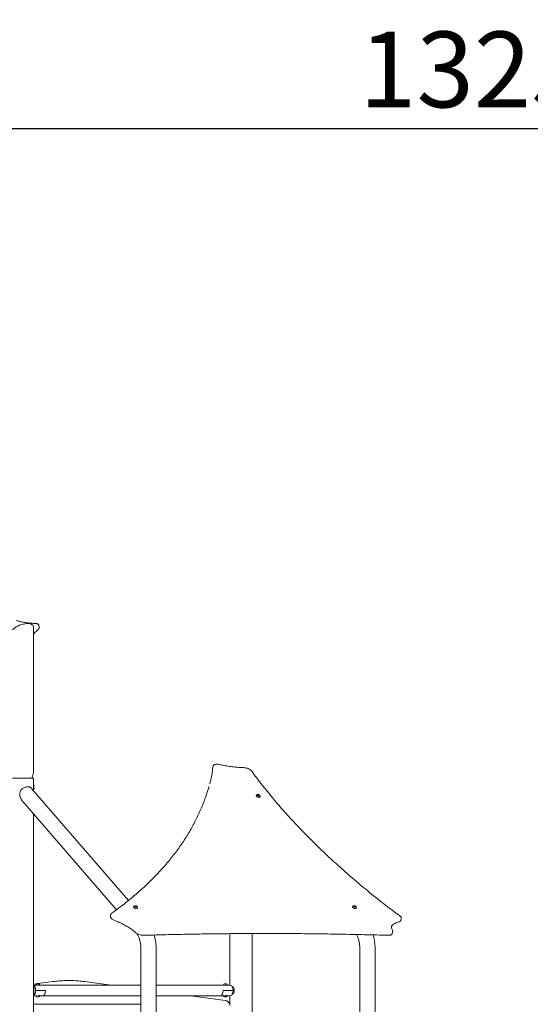
# Model space of a CAD drawing. Units: millimetres. Extents: x -1078 to 27542, y -2203 to 24630.
# Drawn here: x 4843 to 6863, y 3556 to 7452 of the extents above; entities that cross this region are included whole.
import ezdxf

# ---------------------------------------------------------------- set-up
doc = ezdxf.new("R2010")
doc.units = ezdxf.units.MM
doc.styles.get("Standard").update_dxf_attribs({"font": 'arial.ttf'})
doc.dimstyles.new('OLCU', dxfattribs={"dimtxt": 300, "dimasz": 225, "dimexe": 0.18, "dimexo": 0.0625, "dimgap": 80, "dimtad": 1, "dimdec": 0, "dimlfac": 0.1, "dimrnd": 5, "dimzin": 0, "dimdsep": 46, "dimtxsty": 'Standard', "dimcen": 0.09, "dimse1": 1, "dimse2": 1, "dimadec": 0, "dimazin": 0, "dimtfac": 1, "dimtdec": 0, "dimtofl": 0, "dimtmove": 0, "dimatfit": 3, "dimfxl": 1, "dimtolj": 1, "dimtzin": 0, "dimarcsym": 0})

# ---------------------------------------------------------------- blocks, each defined once
blk = doc.blocks.new('*D6')
at = {"color": 0, "lineweight": -2, "transparency": 16777216}
blk.add_line((206.3, 7022.4), (13074.5, 7022.4), dxfattribs=at)
at = {"color": 0, "transparency": 16777216}
for points in [[(206.3, 7055.7), (206.3, 6989), (6.3, 7022.4)], [(13074.5, 7055.7), (13074.5, 6989), (13274.5, 7022.4)]]:
    blk.add_solid(points, dxfattribs=at)
at = {"layer": 'Defpoints', "color": 0, "transparency": 16777216}
for p in [(13274.5, 7022.4), (13274.5, 517), (6.3, -2202.8)]:
    blk.add_point(p, dxfattribs=at)
at = {"color": 0, "transparency": 16777216, "insert": (6640.4, 7255.6), "char_height": 300, "attachment_point": 5}
blk.add_mtext('\\A1;1325', dxfattribs=at)

msp = doc.modelspace()

# ---------------------------------------------------------------- linework, layer by layer
at = {"color": 0, "linetype": 'Continuous', "lineweight": 0, "extrusion": (0, 1, 0)}
for p, q in [((4897.7, 4473.5), (4897.7, 5050.3)), ((4920.6, 5049.8), (4918.6, 5056.7)), ((5609, 4499.6), (5607, 4492.6)), ((4814.7, 4451.1), (4897.7, 4451.1)), ((4893.3, 4454.6), (4897, 4468.4)), ((4897.7, 4421.7), (4897.7, 4451.1)), ((5274.2, 3967.6), (4890.2, 4410.9)), ((4898.7, 4424.1), (4897.7, 4424.1)), ((4897.7, 4402.3), (4897.7, 4412.4)), ((4898.7, 4410.1), (4897.7, 4410.1)), ((5778.8, 4382.7), (5778.4, 4381.3)), ((5780, 4383.3), (5779.7, 4382.4)), ((5785, 4384.4), (5785.3, 4385.6)), ((5787.3, 4383.1), (5785, 4384.4)), ((5785.3, 4385.6), (5787.9, 4385.5)), ((5787.2, 4383.3), (5787.9, 4385.5)), ((5789.8, 4383), (5787.3, 4383.1)), ((5787.9, 4385.5), (5790.1, 4384.2)), ((5790.1, 4384.2), (5789.8, 4383)), ((5790.1, 4384.2), (5789.8, 4383)), ((5793.5, 4379.5), (5793.2, 4378.6)), ((5794.2, 4378.3), (5793.8, 4376.9)), ((5226.4, 3930.6), (4856.1, 4358.3)), ((4897.7, 2791.2), (4897.7, 4310.2)), ((5293.9, 3942.6), (5293.5, 3941.2)), ((5295.1, 3943.3), (5294.8, 3942.3)), ((5300.1, 3944.3), (5300.4, 3945.5)), ((5302.4, 3943), (5300.1, 3944.3)), ((5300.4, 3945.5), (5303, 3945.4)), ((5302.3, 3943.2), (5303, 3945.4)), ((5304.9, 3942.9), (5302.4, 3943)), ((5303, 3945.4), (5305.2, 3944.2)), ((5305.2, 3944.2), (5304.9, 3942.9)), ((5305.2, 3944.2), (5304.9, 3942.9)), ((5308.6, 3939.4), (5308.3, 3938.5)), ((5309.3, 3938.2), (5308.9, 3936.8)), ((6160, 3942.7), (6159.6, 3941.3)), ((6161.2, 3943.3), (6160.9, 3942.4)), ((6166.2, 3944.4), (6166.5, 3945.6)), ((6168.5, 3943.1), (6166.2, 3944.4)), ((6166.5, 3945.6), (6169, 3945.5)), ((6168.4, 3943.3), (6169, 3945.5)), ((6171, 3943), (6168.5, 3943.1)), ((6169, 3945.5), (6171.3, 3944.2)), ((6171.3, 3944.2), (6170.9, 3943)), ((6171.3, 3944.2), (6171, 3943)), ((6174.6, 3939.5), (6174.4, 3938.6)), ((6175.3, 3938.3), (6174.9, 3936.9)), ((5204.2, 3912.8), (5202.2, 3905.8)), ((6353, 3895.2), (6351, 3888.3)), ((5674.8, 3632.3), (5674.8, 3835.9)), ((5763.7, 2830.3), (5763.7, 3836.3)), ((6319, 3842.9), (6317, 3836)), ((5323.1, 3771.1), (5323.1, 1927.8)), ((5383.4, 3771.1), (5383.4, 2816.6)), ((6189.1, 3772.5), (6189.1, 2825.9)), ((6249.4, 3772.5), (6249.4, 1927.8)), ((4910.2, 3637.4), (4897.7, 3635.7)), ((4910.6, 3632.3), (4897.7, 3632.3)), ((4898.9, 3627.9), (4897.7, 3627.9)), ((4909.3, 3633.1), (4908.4, 3633.1)), ((4922.3, 3633.1), (4909.3, 3633.1)), ((4910.3, 3632.3), (4910.3, 3633.1)), ((4911.4, 3638.1), (4912, 3638.1)), ((4912, 3638.1), (4919.2, 3638.1)), ((4974.8, 3646.1), (4914.9, 3638.1)), ((4920.3, 3631.8), (4920.3, 3633.1)), ((5323.1, 3632.3), (4920.3, 3632.3)), ((5038.8, 3650.3), (5036.7, 3650.3)), ((5203.6, 3632.3), (5100.7, 3646.1)), ((5652.4, 3632.3), (5383.4, 3632.3)), ((5651.2, 3632.5), (5650.2, 3632.5)), ((5664.1, 3632.5), (5651.2, 3632.5)), ((5652.2, 3632.3), (5652.2, 3632.5)), ((5653.3, 3637.5), (5653.8, 3637.5)), ((5653.8, 3637.5), (5661.1, 3637.5)), ((5662.2, 3631.8), (5662.2, 3632.5)), ((5676.7, 3632.3), (5662.2, 3632.3)), ((4898.9, 3594.2), (4897.7, 3594.2)), ((4909.3, 3589.9), (4897.7, 3589.9)), ((4904.8, 3611.1), (4906.4, 3611.1)), ((4906.4, 3611.1), (4904.8, 3611.1)), ((4906.4, 3611.1), (4945.4, 3611.1)), ((4945.4, 3611.1), (4906.4, 3611.1)), ((4908.3, 3589.6), (4908.3, 3589.9)), ((4911.9, 3586.3), (4911.7, 3586.3)), ((4919, 3586.3), (4911.9, 3586.3)), ((4917.6, 3590.7), (4914.8, 3590.7)), ((4921.6, 3590.7), (4917.6, 3590.7)), ((4922.3, 3589.6), (4922.3, 3590.1)), ((4934.8, 3589.9), (4922.3, 3589.9)), ((5323.1, 3589.9), (4934.8, 3589.9)), ((5637.7, 3589.9), (5383.4, 3589.9)), ((5657.5, 3571.1), (5518.6, 3589.9)), ((5637.7, 3589.9), (5651.1, 3589.9)), ((5648.3, 3611.1), (5687.3, 3611.1)), ((5648.3, 3611.1), (5687.3, 3611.1)), ((5650.2, 3589), (5650.2, 3589.9)), ((5659.4, 3590.1), (5653.1, 3590.1)), ((5653.7, 3585.7), (5653.5, 3585.7)), ((5660.8, 3585.7), (5653.7, 3585.7)), ((5664.2, 3590.1), (5659.4, 3590.1)), ((5664.2, 3589), (5664.2, 3590.1)), ((5664.2, 3589.9), (5676.7, 3589.9)), ((5674.8, 3552.7), (5674.8, 3589.9)), ((5323.1, 3556.3), (4897.7, 3556.3))]:
    msp.add_line(p, q, dxfattribs=at)
at = {"color": 0, "linetype": 'Continuous', "lineweight": 0, "extrusion": (0, 0, -1)}
for centre, radius, start, end in [((-4912.6, 4449.4), 20, 4.6836, 15.0013), ((-4877.7, 4473.5), 20, 180, 194.9986), ((-4897, 4421.8), 0.7, 180, 181.7167), ((-4897, 4412.4), 0.7, 178.2833, 180), ((-4898.7, 4420.7), 3.35, 90, 180), ((-4898.7, 4413.4), 3.35, 180, 270), ((-4913.7, 3632.6), 5.93, 9.7166, 64.8561), ((-4908.4, 3633.6), 0.5, 270, 9.7166), ((-4911.4, 3637.6), 0.5, 64.8561, 90), ((-4919.2, 3637.6), 0.5, 90, 115.661), ((-4916.9, 3632.6), 5.93, 115.1879, 170.2958), ((-4922.3, 3633.6), 0.5, 170.4298, 270), ((-5655.6, 3632), 5.93, 9.7166, 64.8561), ((-5650.2, 3633), 0.5, 270, 9.7166), ((-5653.3, 3637), 0.5, 64.8561, 90), ((-5661.1, 3637), 0.5, 90, 115.661), ((-5658.8, 3632), 5.93, 115.1879, 170.2958), ((-5664.1, 3633), 0.5, 170.4298, 270), ((-4911.7, 3589.6), 3.35, 270, 0), ((-4919, 3589.6), 3.35, 180, 270), ((-5653.5, 3589), 3.35, 270, 0), ((-5660.8, 3589), 3.35, 180, 270), ((-5661.9, 3590.8), 0.7, 270, 340.0036)]:
    msp.add_arc(centre, radius, start, end, dxfattribs=at)
at = {"color": 0, "linetype": 'Continuous', "lineweight": 0}
for centre, major_axis, ratio, start_param, end_param in [((4853.2, 5037.5), (-43.8, -16.3), 0.451416, -3.308329, -0.690335), ((5786.1, 4379.1), (-7.69, 2.22), 0.433013, 0, 0.106915), ((5786.1, 4379.1), (-7.69, 2.22), 0.433013, 0.106915, 3.141593), ((5786.5, 4380.5), (-7.69, 2.22), 0.433013, 0.106915, 3.248507), ((5786.5, 4380.5), (-7.69, 2.22), 0.433013, -0.52516, 0.106915), ((5786.5, 4380.5), (7.69, -2.22), 0.433013, 0.106915, 0.52516), ((5301.2, 3939), (-7.69, 2.22), 0.433013, 0, 0.106915), ((5301.2, 3939), (-7.69, 2.22), 0.433013, 0.106915, 3.141593), ((5301.6, 3940.4), (-7.69, 2.22), 0.433013, 0.106915, 3.248507), ((5301.6, 3940.4), (-7.69, 2.22), 0.433013, -0.52516, 0.106915), ((5301.6, 3940.4), (7.69, -2.22), 0.433013, 0.106915, 0.52516), ((6167.2, 3939.1), (-7.69, 2.22), 0.433013, 0.106915, 3.141593), ((6167.2, 3939.1), (-7.69, 2.22), 0.433013, 0, 0.106915), ((6167.6, 3940.5), (-7.69, 2.22), 0.433013, 0.106915, 3.248507), ((6167.6, 3940.5), (-7.69, 2.22), 0.433013, -0.52516, 0.106915), ((6167.6, 3940.5), (7.69, -2.22), 0.433013, 0.106915, 0.52516), ((5208.3, 3915), (-1.14, 1.64), 0.850402, -0.000712, 0.000001), ((4895.8, 3611.1), (0, 18), 0.5, -1.570796, -0.207198), ((5676.7, 3611.1), (0, 21.2), 0.5, -1.570796, 0), ((4895.8, 3611.1), (0, -21.2), 0.5, 0.175075, 1.570796), ((4934.8, 3611.1), (0, -21.2), 0.5, 0, 1.570796), ((5637.7, 3611.1), (0, -21.2), 0.5, 0, 1.570796)]:
    msp.add_ellipse(centre, major_axis=major_axis, ratio=ratio, start_param=start_param, end_param=end_param, dxfattribs=at)
at = {"color": 0, "linetype": 'Continuous', "lineweight": 0, "extrusion": (0, 0, -1)}
for centre, major_axis, ratio, start_param, end_param in [((5786.5, 4380.5), (-6.73, 1.94), 0.433013, -2.11498, 0), ((5786.5, 4380.5), (6.73, -1.94), 0.433013, 0, 1.026613), ((5301.6, 3940.4), (-6.73, 1.94), 0.433013, -2.11498, 0), ((5301.6, 3940.4), (6.73, -1.94), 0.433013, 0, 1.026613), ((6167.6, 3940.5), (-6.73, 1.94), 0.433013, -2.11498, 0), ((6167.6, 3940.5), (6.73, -1.94), 0.433013, 0, 1.026613), ((4895.8, 3611.1), (0, 21.2), 0.5, 0.175075, 1.570796), ((4895.8, 3611.1), (0, -17.9), 0.5, -1.570796, -0.207198), ((4934.8, 3611.1), (0, -21.2), 0.5, -1.570796, 0), ((5637.7, 3611.1), (0, -21.2), 0.5, -1.570796, 0), ((5676.7, 3611.1), (0, -21.2), 0.5, -1.570796, 0)]:
    msp.add_ellipse(centre, major_axis=major_axis, ratio=ratio, start_param=start_param, end_param=end_param, dxfattribs=at)
at = {"color": 0, "linetype": 'Continuous', "lineweight": 0}
for points, knots in [([(4830.2, 5075.3), (4834.3, 5073.9), (4838.6, 5072.6), (4847.6, 5070.2), (4852.3, 5069.2), (4862.1, 5067.3), (4867.2, 5066.5), (4877.6, 5065.1), (4883, 5064.6), (4894, 5063.7), (4899.7, 5063.4), (4905.5, 5063.3)], [3.18845, 3.18845, 3.18845, 3.18845, 3.2664875, 3.2664875, 3.3445249, 3.3445249, 3.4225624, 3.4225624, 3.5005998, 3.5005998, 3.5786373, 3.5786373, 3.5786373, 3.5786373]), ([(4917, 5040.4), (4915.3, 5038.8), (4913.6, 5037.1), (4907.2, 5030.7), (4902.4, 5025.9), (4897.7, 5021.2)], [0.118004, 0.118004, 0.118004, 0.118004, 10.000021, 10.000021, 38.788881, 38.788881, 38.788881, 38.788881]), ([(4905.5, 5063.3), (4906.8, 5063.3), (4908, 5063.1), (4910.3, 5062.8), (4911.4, 5062.5), (4913.4, 5061.9), (4914.4, 5061.5), (4916, 5060.4), (4916.7, 5059.8), (4917.9, 5058.4), (4918.4, 5057.6), (4918.6, 5056.7)], [5.8461407, 5.8461407, 5.8461407, 5.8461407, 6.0338567, 6.0338567, 6.2215727, 6.2215727, 6.4092887, 6.4092887, 6.5970047, 6.5970047, 6.7847206, 6.7847206, 6.7847206, 6.7847206]), ([(4920.6, 5049.8), (4920.8, 5049.2), (4920.9, 5048.5), (4920.9, 5047.2), (4920.7, 5046.6), (4920.4, 5045.3), (4920.1, 5044.6), (4919.4, 5043.4), (4919, 5042.8), (4918.1, 5041.6), (4917.6, 5041), (4917, 5040.5)], [0.5015353, 0.5015353, 0.5015353, 0.5015353, 0.6361065, 0.6361065, 0.7706777, 0.7706777, 0.9052489, 0.9052489, 1.0398201, 1.0398201, 1.1743913, 1.1743913, 1.1743913, 1.1743913]), ([(5595.2, 4429.2), (5597.2, 4436.7), (5599, 4444.1), (5602.5, 4459.6), (5604.2, 4467.6), (5606.1, 4480.8), (5606.6, 4485.9), (5606.8, 4491.1)], [43.6681, 43.6681, 43.6681, 43.6681, 96.989426, 96.989426, 153.819996, 153.819996, 189.352543, 189.352543, 189.352543, 189.352543]), ([(5606.8, 4491.1), (5606.8, 4491.2), (5606.8, 4491.3), (5606.8, 4491.5), (5606.8, 4491.6), (5606.8, 4491.8), (5606.9, 4491.9), (5606.9, 4492.1), (5606.9, 4492.2), (5607, 4492.4), (5607, 4492.5), (5607, 4492.6)], [4.712389, 4.712389, 4.712389, 4.712389, 4.7337719, 4.7337719, 4.7551549, 4.7551549, 4.7765378, 4.7765378, 4.7979207, 4.7979207, 4.8193037, 4.8193037, 4.8193037, 4.8193037]), ([(5609, 4499.6), (5609.3, 4500.7), (5610, 4501.7), (5611.8, 4503.5), (5613.1, 4504.3), (5616, 4505.4), (5617.7, 4505.7), (5621.4, 4506.2), (5623.3, 4506.2), (5627.5, 4505.9), (5629.6, 4505.7), (5632.1, 4505.2), (5632.5, 4505.1), (5632.8, 4505)], [4.819304, 4.819304, 4.819304, 4.819304, 5.0602, 5.0602, 5.343605, 5.343605, 5.62701, 5.62701, 5.910415, 5.910415, 6.193819, 6.193819, 6.236328, 6.236328, 6.236328, 6.236328]), ([(5632.8, 4505), (5639.4, 4503.6), (5646.1, 4502.3), (5659.3, 4499.9), (5665.9, 4498.8), (5679, 4496.9), (5685.4, 4496.1), (5698.3, 4494.7), (5704.6, 4494.2), (5717.1, 4493.3), (5723.3, 4493.1), (5729.4, 4492.9)], [3.18845, 3.18845, 3.18845, 3.18845, 3.2664875, 3.2664875, 3.3445249, 3.3445249, 3.4225624, 3.4225624, 3.5005998, 3.5005998, 3.5786373, 3.5786373, 3.5786373, 3.5786373]), ([(5729.4, 4492.9), (5731.7, 4492.8), (5734.1, 4492.6), (5739.1, 4491.7), (5741.6, 4491), (5746.4, 4489.4), (5748.8, 4488.4), (5753, 4486.2), (5755, 4485), (5758.3, 4482.4), (5759.7, 4481), (5760.7, 4479.6)], [5.846141, 5.846141, 5.846141, 5.846141, 6.168428, 6.168428, 6.490715, 6.490715, 6.813002, 6.813002, 7.135289, 7.135289, 7.457577, 7.457577, 7.457577, 7.457577]), ([(5760.7, 4479.6), (5761.9, 4477.9), (5763.1, 4476.3), (5767.9, 4469.6), (5771.6, 4464.7), (5781.1, 4451.9), (5787, 4444.1), (5799.5, 4427.9), (5806.2, 4419.4), (5819.9, 4402.2), (5827, 4393.5), (5841.5, 4375.8), (5848.9, 4366.9), (5864.1, 4349.2), (5871.7, 4340.3), (5887.3, 4322.5), (5895.2, 4313.6), (5911.2, 4295.9), (5919.3, 4287.1), (5935.7, 4269.4), (5944, 4260.6), (5960.9, 4243), (5969.4, 4234.2), (5986.7, 4216.7), (5995.4, 4207.9), (6013.1, 4190.4), (6022.1, 4181.6), (6040.2, 4164.1), (6049.4, 4155.4), (6067.9, 4138), (6077.3, 4129.3), (6096.2, 4112), (6105.7, 4103.4), (6125.1, 4086.2), (6134.8, 4077.5), (6154.5, 4060.4), (6164.4, 4051.8), (6184.5, 4034.8), (6194.6, 4026.3), (6215, 4009.4), (6225.3, 4000.9), (6246.1, 3984.1), (6256.6, 3975.7), (6277.7, 3958.9), (6288.3, 3950.6), (6309.8, 3934), (6320.4, 3925.7), (6336.2, 3914.2), (6340.9, 3910.9), (6345.7, 3907.6)], [0, 0, 0, 0, 10.000021, 10.000021, 40.0005, 40.0005, 86.760305, 86.760305, 137.707159, 137.707159, 190.157127, 190.157127, 243.573481, 243.573481, 296.923354, 296.923354, 350.165949, 350.165949, 403.281664, 403.281664, 456.2516, 456.2516, 509.070214, 509.070214, 561.872939, 561.872939, 614.689624, 614.689624, 667.274749, 667.274749, 719.716203, 719.716203, 772.061064, 772.061064, 824.303193, 824.303193, 876.362485, 876.362485, 928.183928, 928.183928, 980.004834, 980.004834, 1031.571538, 1031.571538, 1083.001944, 1083.001944, 1134.163844, 1134.163844, 1155.008248, 1155.008248, 1155.008248, 1155.008248]), ([(4890.2, 4410.9), (4889.7, 4411.6), (4889.1, 4412.2), (4887.3, 4413.6), (4886.1, 4414.4), (4883.3, 4415.6), (4881.9, 4416), (4878.7, 4416.6), (4877.1, 4416.7), (4873.8, 4416.7), (4872.1, 4416.6), (4868.4, 4416), (4866.6, 4415.6), (4862.8, 4414.4), (4861, 4413.6), (4857.5, 4411.8), (4855.8, 4410.8), (4852.7, 4408.5), (4851.1, 4407.1), (4848.4, 4404.1), (4847.2, 4402.4), (4845.3, 4398.7), (4844.6, 4396.7), (4843.7, 4392.7), (4843.5, 4390.7), (4843.5, 4388.7)], [-6.717288, -6.717288, -6.717288, -6.717288, -6.362059, -6.362059, -5.792978, -5.792978, -5.223896, -5.223896, -4.654814, -4.654814, -4.085732, -4.085732, -3.51665, -3.51665, -2.947568, -2.947568, -2.378486, -2.378486, -1.783865, -1.783865, -1.189243, -1.189243, -0.594622, -0.594622, 0, 0, 0, 0]), ([(4897.5, 4417.1), (4897.5, 4417.6), (4897.5, 4418.2), (4897.5, 4419.3), (4897.5, 4419.8), (4897.6, 4420.6), (4897.6, 4421), (4897.7, 4421.2), (4897.7, 4421.2), (4897.7, 4421.3)], [-1.3570702, -1.3570702, -1.3570702, -1.3570702, -1.1874361, -1.1874361, -1.0178021, -1.0178021, -0.8481686, -0.8481686, -0.8358471, -0.8358471, -0.8358471, -0.8358471]), ([(4897.7, 4412.8), (4897.7, 4412.9), (4897.7, 4412.9), (4897.6, 4413.1), (4897.6, 4413.5), (4897.5, 4414.3), (4897.5, 4414.8), (4897.5, 4415.9), (4897.5, 4416.5), (4897.5, 4417.1)], [-1.8782933, -1.8782933, -1.8782933, -1.8782933, -1.8659719, -1.8659719, -1.6963384, -1.6963384, -1.5267043, -1.5267043, -1.3570702, -1.3570702, -1.3570702, -1.3570702]), ([(5207.2, 3916.7), (5208.6, 3917.7), (5210, 3918.7), (5215.7, 3922.7), (5219.9, 3925.8), (5230.8, 3933.8), (5237.5, 3938.8), (5252.2, 3950.1), (5260.2, 3956.3), (5275.9, 3968.9), (5283.6, 3975.3), (5298.8, 3988), (5306.3, 3994.5), (5321, 4007.4), (5328.2, 4013.9), (5342.3, 4027), (5349.3, 4033.6), (5362.9, 4046.8), (5369.6, 4053.5), (5382.7, 4066.9), (5389.1, 4073.6), (5401.7, 4087.2), (5407.8, 4094), (5419.9, 4107.7), (5425.8, 4114.6), (5437.3, 4128.5), (5442.9, 4135.4), (5453.9, 4149.4), (5459.3, 4156.5), (5469.8, 4170.6), (5474.9, 4177.7), (5484.8, 4192.1), (5489.7, 4199.2), (5499.1, 4213.7), (5503.7, 4220.9), (5512.6, 4235.5), (5516.9, 4242.8), (5525.3, 4257.6), (5529.3, 4265), (5537.2, 4279.8), (5541, 4287.3), (5548.3, 4302.3), (5551.8, 4309.8), (5558.6, 4324.9), (5561.9, 4332.5), (5568.2, 4347.7), (5571.2, 4355.4), (5576.9, 4370.8), (5579.7, 4378.5), (5584.9, 4394), (5587.4, 4401.8), (5590.6, 4412.4), (5591.4, 4415.1), (5592.2, 4417.9)], [0.022749, 0.022749, 0.022749, 0.022749, 10.000058, 10.000058, 40.000599, 40.000599, 88.644146, 88.644146, 148.420899, 148.420899, 208.02496, 208.02496, 267.443292, 267.443292, 326.685512, 326.685512, 385.75286, 385.75286, 444.646225, 444.646225, 503.36984, 503.36984, 561.932963, 561.932963, 620.335078, 620.335078, 678.577025, 678.577025, 736.670605, 736.670605, 794.61664, 794.61664, 852.41446, 852.41446, 910.073767, 910.073767, 967.598616, 967.598616, 1024.991471, 1024.991471, 1082.253621, 1082.253621, 1139.390231, 1139.390231, 1196.412427, 1196.412427, 1253.318443, 1253.318443, 1310.111314, 1310.111314, 1366.78927, 1366.78927, 1386.899053, 1386.899053, 1386.899053, 1386.899053]), ([(4843.5, 4388.7), (4843.5, 4386.1), (4843.8, 4383.4), (4845.1, 4378), (4846, 4375.3), (4849.3, 4367.5), (4852.3, 4362.6), (4855.9, 4358.5), (4856, 4358.4), (4856.1, 4358.3)], [0, 0, 0, 0, 0.796714, 0.796714, 1.593428, 1.593428, 3.186856, 3.186856, 3.227956, 3.227956, 3.227956, 3.227956]), ([(5780, 4383.3), (5780.1, 4383.8), (5780.3, 4384.2), (5780.8, 4384.9), (5781.2, 4385.2), (5781.9, 4385.8), (5782.3, 4386), (5783.3, 4386.4), (5783.8, 4386.5), (5785.1, 4386.6), (5785.9, 4386.6), (5787.4, 4386.4), (5788.1, 4386.2), (5789.4, 4385.7), (5790, 4385.4), (5791.3, 4384.7), (5791.9, 4384.2), (5792.5, 4383.5), (5792.5, 4383.5), (5792.6, 4383.4)], [5.256573, 5.256573, 5.256573, 5.256573, 5.403522, 5.403522, 5.564143, 5.564143, 5.770779, 5.770779, 6.083724, 6.083724, 6.535402, 6.535402, 6.958584, 6.958584, 7.372754, 7.372754, 7.820738, 7.820738, 7.853982, 7.853982, 7.853982, 7.853982]), ([(5792.6, 4383.4), (5792.7, 4383.2), (5792.8, 4383), (5793.1, 4382.6), (5793.2, 4382.4), (5793.4, 4381.9), (5793.5, 4381.7), (5793.6, 4381.1), (5793.6, 4380.8), (5793.6, 4380.1), (5793.5, 4379.8), (5793.5, 4379.5)], [1.5707963, 1.5707963, 1.5707963, 1.5707963, 1.6796331, 1.6796331, 1.7884698, 1.7884698, 1.8973065, 1.8973065, 2.0061432, 2.0061432, 2.11498, 2.11498, 2.11498, 2.11498]), ([(5295.1, 3943.3), (5295.2, 3943.7), (5295.4, 3944.1), (5295.9, 3944.8), (5296.3, 3945.2), (5297, 3945.7), (5297.4, 3945.9), (5298.4, 3946.3), (5298.9, 3946.4), (5300.2, 3946.5), (5301, 3946.5), (5302.5, 3946.3), (5303.2, 3946.1), (5304.5, 3945.6), (5305.1, 3945.3), (5306.4, 3944.6), (5307, 3944.1), (5307.6, 3943.4), (5307.6, 3943.4), (5307.7, 3943.3)], [5.256573, 5.256573, 5.256573, 5.256573, 5.403522, 5.403522, 5.564143, 5.564143, 5.770779, 5.770779, 6.083724, 6.083724, 6.535402, 6.535402, 6.958584, 6.958584, 7.372754, 7.372754, 7.820738, 7.820738, 7.853982, 7.853982, 7.853982, 7.853982]), ([(5307.7, 3943.3), (5307.8, 3943.1), (5307.9, 3943), (5308.2, 3942.6), (5308.3, 3942.3), (5308.5, 3941.9), (5308.6, 3941.6), (5308.7, 3941), (5308.7, 3940.7), (5308.7, 3940), (5308.6, 3939.7), (5308.6, 3939.4)], [1.5707963, 1.5707963, 1.5707963, 1.5707963, 1.6796331, 1.6796331, 1.7884698, 1.7884698, 1.8973065, 1.8973065, 2.0061432, 2.0061432, 2.11498, 2.11498, 2.11498, 2.11498]), ([(6161.2, 3943.3), (6161.3, 3943.8), (6161.5, 3944.2), (6162, 3944.9), (6162.3, 3945.2), (6163.1, 3945.8), (6163.5, 3946), (6164.4, 3946.4), (6165, 3946.5), (6166.3, 3946.6), (6167.1, 3946.6), (6168.5, 3946.4), (6169.2, 3946.2), (6170.6, 3945.7), (6171.2, 3945.4), (6172.5, 3944.7), (6173.1, 3944.2), (6173.7, 3943.5), (6173.7, 3943.5), (6173.8, 3943.4)], [5.256573, 5.256573, 5.256573, 5.256573, 5.403522, 5.403522, 5.564143, 5.564143, 5.770779, 5.770779, 6.083724, 6.083724, 6.535402, 6.535402, 6.958584, 6.958584, 7.372754, 7.372754, 7.820738, 7.820738, 7.853982, 7.853982, 7.853982, 7.853982]), ([(6173.8, 3943.4), (6173.9, 3943.2), (6174, 3943), (6174.3, 3942.6), (6174.4, 3942.4), (6174.6, 3941.9), (6174.7, 3941.7), (6174.8, 3941.1), (6174.8, 3940.8), (6174.8, 3940.1), (6174.7, 3939.8), (6174.6, 3939.5)], [1.5707963, 1.5707963, 1.5707963, 1.5707963, 1.6796331, 1.6796331, 1.7884698, 1.7884698, 1.8973065, 1.8973065, 2.0061432, 2.0061432, 2.11498, 2.11498, 2.11498, 2.11498]), ([(5217.7, 3889.2), (5215.7, 3890), (5213.9, 3890.9), (5210.5, 3892.8), (5209, 3893.8), (5206.3, 3896), (5205.2, 3897.1), (5203.3, 3899.5), (5202.7, 3900.7), (5201.9, 3903.3), (5201.9, 3904.6), (5202.2, 3905.8)], [3.48293, 3.48293, 3.48293, 3.48293, 3.750205, 3.750205, 4.01748, 4.01748, 4.284754, 4.284754, 4.552029, 4.552029, 4.819304, 4.819304, 4.819304, 4.819304]), ([(5204.2, 3912.8), (5204.3, 3913.1), (5204.4, 3913.4), (5204.7, 3914), (5204.9, 3914.3), (5205.2, 3914.8), (5205.4, 3915.1), (5205.9, 3915.6), (5206.1, 3915.8), (5206.6, 3916.3), (5206.9, 3916.5), (5207.2, 3916.7)], [4.8193037, 4.8193037, 4.8193037, 4.8193037, 4.8868936, 4.8868936, 4.9544835, 4.9544835, 5.0220734, 5.0220734, 5.0896634, 5.0896634, 5.1572533, 5.1572533, 5.1572533, 5.1572533]), ([(6345.7, 3907.6), (6346.7, 3906.9), (6347.7, 3906.1), (6349.4, 3904.6), (6350.2, 3903.8), (6351.5, 3902.2), (6352, 3901.4), (6352.8, 3899.7), (6353.1, 3898.8), (6353.3, 3897), (6353.2, 3896.1), (6353, 3895.2)], [0.7585825, 0.7585825, 0.7585825, 0.7585825, 0.9424082, 0.9424082, 1.1262339, 1.1262339, 1.3100596, 1.3100596, 1.4938853, 1.4938853, 1.677711, 1.677711, 1.677711, 1.677711]), ([(5302.8, 3839.5), (5298.6, 3843.2), (5294, 3846.8), (5284.3, 3854), (5279, 3857.6), (5268.1, 3864.5), (5262.3, 3867.8), (5250.3, 3874.4), (5244, 3877.5), (5231.1, 3883.6), (5224.5, 3886.5), (5217.7, 3889.2)], [5.3530468, 5.3530468, 5.3530468, 5.3530468, 5.470807, 5.470807, 5.5885672, 5.5885672, 5.7063273, 5.7063273, 5.8240875, 5.8240875, 5.9418476, 5.9418476, 5.9418476, 5.9418476]), ([(6315.3, 3868), (6314.9, 3866.8), (6314.7, 3865.6), (6314.4, 3863.2), (6314.4, 3862), (6314.6, 3859.4), (6314.8, 3858.1), (6315.4, 3855.5), (6315.8, 3854.1), (6316.9, 3851.4), (6317.5, 3850), (6318.2, 3848.5)], [1.4638817, 1.4638817, 1.4638817, 1.4638817, 1.5421291, 1.5421291, 1.6203766, 1.6203766, 1.6986241, 1.6986241, 1.7768716, 1.7768716, 1.8551191, 1.8551191, 1.8551191, 1.8551191]), ([(6343.3, 3882.4), (6339.9, 3881.6), (6336.8, 3880.7), (6331.1, 3878.5), (6328.5, 3877.3), (6323.8, 3874.6), (6321.8, 3873.1), (6318.4, 3869.9), (6316.9, 3868.3), (6315.3, 3865.8), (6314.9, 3865.1), (6314.6, 3864.4)], [0.8105408, 0.8105408, 0.8105408, 0.8105408, 0.941209, 0.941209, 1.0718771, 1.0718771, 1.2025453, 1.2025453, 1.3332135, 1.3332135, 1.385118, 1.385118, 1.385118, 1.385118]), ([(6351, 3888.3), (6350.8, 3887.7), (6350.6, 3887.1), (6349.9, 3886), (6349.4, 3885.6), (6348.5, 3884.7), (6347.9, 3884.3), (6346.8, 3883.6), (6346.1, 3883.3), (6344.8, 3882.8), (6344.1, 3882.6), (6343.3, 3882.4)], [1.677711, 1.677711, 1.677711, 1.677711, 1.8083792, 1.8083792, 1.9390473, 1.9390473, 2.0697155, 2.0697155, 2.2003837, 2.2003837, 2.3310518, 2.3310518, 2.3310518, 2.3310518]), ([(5333.2, 3829.4), (5331.2, 3829.3), (5329.1, 3829.4), (5324.6, 3830), (5322.4, 3830.4), (5317.9, 3831.6), (5315.7, 3832.3), (5311.4, 3834.1), (5309.4, 3835), (5305.8, 3837.2), (5304.2, 3838.3), (5302.8, 3839.5)], [2.609606, 2.609606, 2.609606, 2.609606, 2.902031, 2.902031, 3.194456, 3.194456, 3.486881, 3.486881, 3.779306, 3.779306, 4.071731, 4.071731, 4.071731, 4.071731]), ([(5323.1, 3771.1), (5323.1, 3777), (5322.8, 3782.8), (5321.6, 3794.2), (5320.7, 3799.7), (5318.5, 3810), (5317.1, 3814.8), (5314, 3823.4), (5312.3, 3827.1), (5309.2, 3833), (5307.7, 3835.2), (5306.4, 3836.8)], [4.712389, 4.712389, 4.712389, 4.712389, 4.918884, 4.918884, 5.12538, 5.12538, 5.331875, 5.331875, 5.538371, 5.538371, 5.715499, 5.715499, 5.715499, 5.715499]), ([(6301.9, 3829.5), (6298.9, 3829.5), (6296, 3829.6), (6284.1, 3829.9), (6275.3, 3830.2), (6239.9, 3831.1), (6213.4, 3831.7), (6159, 3832.9), (6131.1, 3833.5), (6075.3, 3834.4), (6047.5, 3834.8), (5991.8, 3835.5), (5963.9, 3835.8), (5908.3, 3836.2), (5880.6, 3836.3), (5825.1, 3836.4), (5797.4, 3836.4), (5742.2, 3836.3), (5714.7, 3836.2), (5659.8, 3835.7), (5632.5, 3835.5), (5578, 3834.8), (5550.8, 3834.4), (5496.8, 3833.4), (5469.9, 3832.9), (5416.3, 3831.7), (5389.7, 3831), (5353.2, 3829.9), (5343.2, 3829.7), (5333.2, 3829.4)], [0, 0, 0, 0, 10.000001, 10.000001, 40.000028, 40.000028, 130.000745, 130.000745, 225.021542, 225.021542, 320.387955, 320.387955, 416.020044, 416.020044, 511.826102, 511.826102, 607.70667, 607.70667, 703.444606, 703.444606, 799.045216, 799.045216, 894.34605, 894.34605, 989.238654, 989.238654, 1083.616588, 1083.616588, 1119.074473, 1119.074473, 1119.074473, 1119.074473]), ([(5383.4, 3771.1), (5383.4, 3779), (5383, 3787), (5381.3, 3802.6), (5380.1, 3810.3), (5377.5, 3822.1), (5376.4, 3826.4), (5375.2, 3830.6)], [4.712389, 4.712389, 4.712389, 4.712389, 4.9188845, 4.9188845, 5.1253799, 5.1253799, 5.2462886, 5.2462886, 5.2462886, 5.2462886]), ([(6189.1, 3772.5), (6189.1, 3778.4), (6188.8, 3784.3), (6187.6, 3795.8), (6186.7, 3801.4), (6184.4, 3811.8), (6182.9, 3816.7), (6179.8, 3825.3), (6178.1, 3829.1), (6176.3, 3832.3), (6176.2, 3832.4), (6176.1, 3832.5)], [4.712389, 4.712389, 4.712389, 4.712389, 4.9218285, 4.9218285, 5.131268, 5.131268, 5.3407075, 5.3407075, 5.550147, 5.550147, 5.5588213, 5.5588213, 5.5588213, 5.5588213]), ([(6249.4, 3772.5), (6249.4, 3780.5), (6249, 3788.6), (6247.3, 3804.4), (6246.1, 3812.2), (6243.5, 3823.6), (6242.5, 3827.3), (6241.5, 3831.1)], [4.712389, 4.712389, 4.712389, 4.712389, 4.9218285, 4.9218285, 5.131268, 5.131268, 5.2378969, 5.2378969, 5.2378969, 5.2378969]), ([(6317, 3836), (6316.7, 3835), (6316.2, 3834.1), (6314.8, 3832.6), (6314, 3832), (6312.1, 3831), (6311, 3830.6), (6308.7, 3829.9), (6307.5, 3829.7), (6304.8, 3829.5), (6303.3, 3829.4), (6301.9, 3829.5)], [1.677711, 1.677711, 1.677711, 1.677711, 1.884277, 1.884277, 2.090843, 2.090843, 2.297409, 2.297409, 2.503975, 2.503975, 2.710541, 2.710541, 2.710541, 2.710541]), ([(6318.2, 3848.5), (6318.4, 3848.2), (6318.6, 3847.8), (6318.9, 3847.1), (6319, 3846.7), (6319.1, 3846), (6319.2, 3845.6), (6319.2, 3844.8), (6319.2, 3844.4), (6319.2, 3843.7), (6319.1, 3843.3), (6319, 3842.9)], [1.2864736, 1.2864736, 1.2864736, 1.2864736, 1.3647211, 1.3647211, 1.4429686, 1.4429686, 1.521216, 1.521216, 1.5994635, 1.5994635, 1.677711, 1.677711, 1.677711, 1.677711]), ([(4920.3, 3632.2), (4920.5, 3632.2), (4920.7, 3632.2), (4920.9, 3632.1), (4920.8, 3632), (4920.5, 3631.8), (4920.1, 3631.7), (4919.2, 3631.6), (4918.7, 3631.5), (4918.1, 3631.5), (4917.5, 3631.5), (4916.8, 3631.6), (4915.3, 3631.7), (4914.6, 3631.8), (4913.2, 3632), (4912.6, 3632.1), (4911.4, 3632.2), (4910.9, 3632.3), (4910.6, 3632.3)], [-0.78191, -0.78191, -0.78191, -0.78191, -0.624641, -0.624641, -0.41645, -0.41645, -0.208225, -0.208225, 0, 0, 0, 0.208225, 0.208225, 0.41645, 0.41645, 0.624641, 0.624641, 0.832831, 0.832831, 0.832831, 0.832831]), ([(5036.7, 3650.3), (5032.6, 3650.3), (5028.4, 3650.2), (5020.2, 3650), (5016, 3649.8), (5007.8, 3649.4), (5003.6, 3649.1), (4995.4, 3648.4), (4991.2, 3648), (4983, 3647.2), (4978.9, 3646.7), (4974.8, 3646.1)], [6.2831853, 6.2831853, 6.2831853, 6.2831853, 6.3090505, 6.3090505, 6.3349157, 6.3349157, 6.3607808, 6.3607808, 6.386646, 6.386646, 6.4125112, 6.4125112, 6.4125112, 6.4125112]), ([(5038.8, 3650.3), (5042.9, 3650.3), (5047.1, 3650.2), (5055.3, 3650), (5059.5, 3649.8), (5067.8, 3649.4), (5071.9, 3649.1), (5080.1, 3648.4), (5084.3, 3648), (5092.5, 3647.2), (5096.6, 3646.7), (5100.7, 3646.1)], [0, 0, 0, 0, 0.0258652, 0.0258652, 0.0517303, 0.0517303, 0.0775955, 0.0775955, 0.1034607, 0.1034607, 0.1293259, 0.1293259, 0.1293259, 0.1293259]), ([(5662.2, 3632.2), (5662.4, 3632.2), (5662.6, 3632.2), (5662.7, 3632.1), (5662.7, 3632), (5662.3, 3631.8), (5662, 3631.7), (5661.1, 3631.6), (5660.5, 3631.5), (5659.3, 3631.5), (5658.6, 3631.6), (5657.2, 3631.7), (5656.4, 3631.8), (5655.1, 3632), (5654.4, 3632.1), (5653.2, 3632.2), (5652.8, 3632.3), (5652.4, 3632.3)], [-2.447573, -2.447573, -2.447573, -2.447573, -2.290304, -2.290304, -2.082113, -2.082113, -1.873888, -1.873888, -1.665663, -1.665663, -1.457438, -1.457438, -1.249213, -1.249213, -1.041022, -1.041022, -0.832831, -0.832831, -0.832831, -0.832831]), ([(5683.6, 3595), (5683.9, 3595.1), (5684.1, 3595.3), (5685.1, 3595.9), (5685.7, 3596.5), (5687, 3597.7), (5687.6, 3598.4), (5688.7, 3599.9), (5689.2, 3600.7), (5690.2, 3602.5), (5690.6, 3603.5), (5691.3, 3605.6), (5691.6, 3606.7), (5692, 3608.9), (5692.1, 3610), (5692.1, 3612.1), (5692, 3613.2), (5691.6, 3615.4), (5691.3, 3616.5), (5690.6, 3618.6), (5690.2, 3619.6), (5689.2, 3621.4), (5688.7, 3622.2), (5687.6, 3623.7), (5687, 3624.4), (5685.7, 3625.6), (5685.1, 3626.2), (5684.1, 3626.8), (5683.9, 3627), (5683.6, 3627.1)], [-7.197405, -7.197405, -7.197405, -7.197405, -7.05932, -7.05932, -6.738582, -6.738582, -6.417845, -6.417845, -6.096849, -6.096849, -5.775854, -5.775854, -5.454859, -5.454859, -5.133864, -5.133864, -4.812869, -4.812869, -4.491873, -4.491873, -4.170878, -4.170878, -3.849883, -3.849883, -3.529145, -3.529145, -3.208407, -3.208407, -3.070323, -3.070323, -3.070323, -3.070323]), ([(5654.6, 3590.1), (5655, 3590.1), (5655.4, 3590.2), (5656.4, 3590.3), (5657.2, 3590.4), (5658.6, 3590.5), (5659.3, 3590.6), (5660.5, 3590.6), (5661.1, 3590.5), (5662, 3590.4), (5662.3, 3590.3), (5662.6, 3590.2), (5662.7, 3590.1), (5662.7, 3590.1)], [1.126139, 1.126139, 1.126139, 1.126139, 1.249213, 1.249213, 1.457438, 1.457438, 1.665663, 1.665663, 1.873888, 1.873888, 2.082113, 2.082113, 2.205187, 2.205187, 2.205187, 2.205187]), ([(5657.5, 3571.1), (5659.5, 3570.9), (5661.5, 3570.3), (5665.3, 3568.6), (5667, 3567.4), (5670.1, 3564.7), (5671.5, 3563.1), (5673.5, 3559.9), (5674.3, 3558.3), (5674.8, 3556.7)], [0.129326, 0.129326, 0.129326, 0.129326, 0.41762, 0.41762, 0.705914, 0.705914, 0.994208, 0.994208, 1.229661, 1.229661, 1.229661, 1.229661])]:
    msp.add_open_spline(points, degree=3, knots=knots, dxfattribs=at)
for points in [[(5760.7, 4479.6), (5760.7, 4479.6), (5760.7, 4479.6), (5760.7, 4479.6)], [(5592.2, 4417.9), (5592.2, 4417.9), (5592.2, 4417.9), (5592.2, 4417.9)], [(5333.2, 3829.4), (5333.2, 3829.4), (5333.2, 3829.4), (5333.2, 3829.4)]]:
    msp.add_open_spline(points, degree=3, dxfattribs=at)
for points, weights in [([(5787.2, 4383.3), (5787.1, 4383.2), (5787, 4383.2)], [2.15754051131, 2.17693189735, 2.19407009805]), ([(5787.4, 4383.1), (5787.3, 4383.2), (5787.2, 4383.3)], [2.20979311434, 2.18611269874, 2.1575405113]), ([(5302.3, 3943.2), (5302.2, 3943.2), (5302.1, 3943.1)], [2.15754051131, 2.17693189735, 2.19407009805]), ([(5302.5, 3943), (5302.4, 3943.1), (5302.3, 3943.2)], [2.20979311434, 2.18611269874, 2.1575405113]), ([(6168.4, 3943.3), (6168.3, 3943.2), (6168.2, 3943.2)], [2.15754051131, 2.17693189735, 2.19407009805]), ([(6168.6, 3943.1), (6168.5, 3943.2), (6168.4, 3943.3)], [2.20979311434, 2.18611269874, 2.1575405113])]:
    msp.add_rational_spline(points, weights, degree=2, dxfattribs=at)

# ---------------------------------------------------------------- dimensions: what is measured, and where the dimension line sits
dim = msp.add_linear_dim(base=(13274.5, 7022.4), p1=(6.3, -2202.8), p2=(13274.5, 517), dimstyle='OLCU', override={"dimasz": 200})
dim.commit()
dim.dimension.update_dxf_attribs({"geometry": '*D6', "text_midpoint": (6640.4, 7255.6)})

doc.saveas('drawing.dxf')
